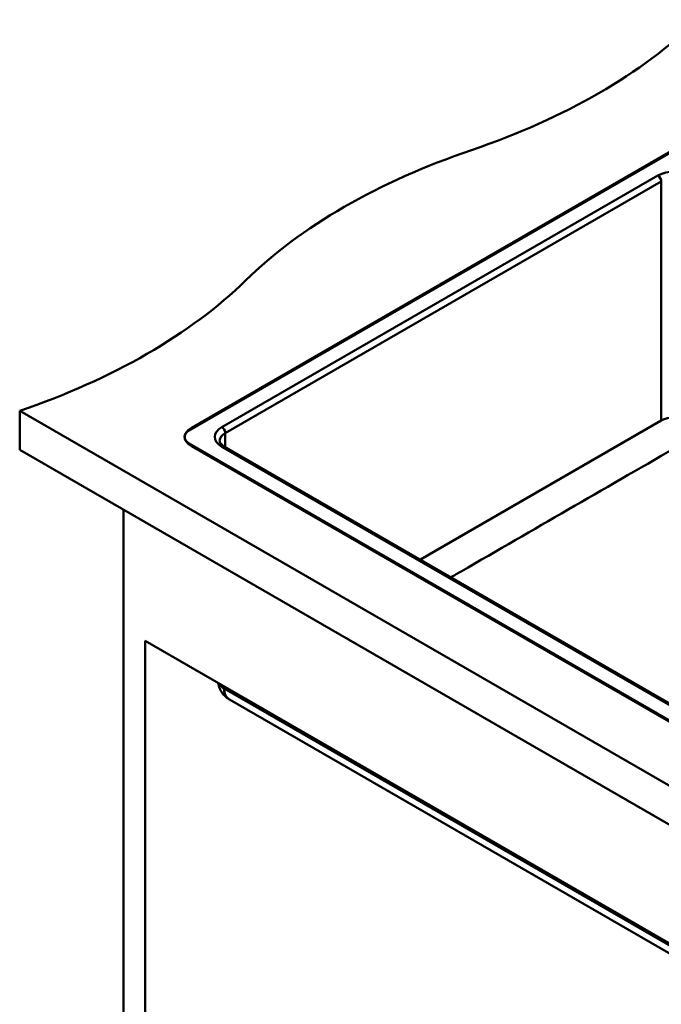
# Model space of a CAD drawing. Units: millimetres. Extents: x 0 to 2100, y 0 to 2970.
# Drawn here: x 836 to 1238, y 1282 to 1898 of the extents above; entities that cross this region are included whole.
import ezdxf

# ---------------------------------------------------------------- set-up
doc = ezdxf.new("R2010")
doc.units = ezdxf.units.MM
doc.header["$LTSCALE"] = 10
doc.layers.add('Visible Edges(ISO)', color=7, linetype='Continuous', lineweight=50)
doc.layers.add('Visible Tangent Edges(ISO)', color=7, linetype='Continuous', lineweight=50)

msp = doc.modelspace()

# ---------------------------------------------------------------- linework, layer by layer
at = {"layer": 'Visible Edges(ISO)'}
for p, q in [((1288.48, 1840.98), (942, 1640.94)), ((943.41, 1642.57), (1285.65, 1840.16)), ((835.93, 1653.18), (835.93, 1628.69)), ((835.93, 1653.18), (1337.98, 1363.33)), ((1337.98, 1338.83), (835.93, 1628.69)), ((942, 1632.77), (1302.63, 1424.56)), ((1299.8, 1425.38), (943.41, 1631.14)), ((1300.59, 1436.55), (964.01, 1630.88)), ((900.99, 1591.13), (900.99, 976.31)), ((914.42, 1509.07), (1276.46, 1300.05)), ((914.42, 984.06), (914.42, 1509.07)), ((1276.46, 1293.92), (967.23, 1472.45))]:
    msp.add_line(p, q, dxfattribs=at)
for centre, major_axis, start_param, end_param in [((915.63, 2015.42), (-400, 0), 2.103514, 2.608875), ((1321.93, 1617.54), (-400, 0), 5.245107, 5.750467), ((632.78, 1852.12), (-400, 0), 2.103514, 2.608875), ((953.31, 1636.85), (-14, 0), 5.497787, 7.068583), ((949.07, 1636.85), (-10, 0), 5.497787, 7.068583)]:
    msp.add_ellipse(centre, major_axis=major_axis, ratio=0.57735, start_param=start_param, end_param=end_param, dxfattribs=at)
for points, knots in [([(964.01, 1630.88), (963.57, 1631.13), (963.18, 1631.4), (962.51, 1631.93), (962.23, 1632.2), (961.77, 1632.72), (961.59, 1632.97), (961.33, 1633.43), (961.25, 1633.65), (961.14, 1634.04), (961.11, 1634.22), (961.11, 1634.4)], [0, 0, 0, 0, 0.1570796, 0.1570796, 0.3141593, 0.3141593, 0.4712389, 0.4712389, 0.6283185, 0.6283185, 0.7853982, 0.7853982, 0.7853982, 0.7853982]), ([(1246.03, 1629.88), (1200.46, 1603.57), (1157.98, 1579.04), (1110.16, 1551.43), (1108.02, 1550.2), (1105.88, 1548.97)], [0.006727, 0.006727, 0.006727, 0.006727, 19.343337, 19.343337, 20.252854, 20.252854, 20.252854, 20.252854]), ([(960.26, 1482.61), (960.34, 1482.04), (960.46, 1481.48), (960.92, 1479.8), (961.37, 1478.75), (962.41, 1476.9), (962.99, 1476.1), (964.2, 1474.74), (964.82, 1474.16), (966.04, 1473.19), (966.65, 1472.79), (967.23, 1472.45)], [0.0835021, 0.0835021, 0.0835021, 0.0835021, 0.1570796, 0.1570796, 0.3141593, 0.3141593, 0.4712389, 0.4712389, 0.6283185, 0.6283185, 0.7853982, 0.7853982, 0.7853982, 0.7853982])]:
    msp.add_open_spline(points, degree=3, knots=knots, dxfattribs=at)
at = {"layer": 'Visible Tangent Edges(ISO)'}
for p, q in [((1235.45, 1800.56), (962.51, 1642.98)), ((1237.57, 1796.89), (964.63, 1639.3)), ((1237.57, 1796.89), (1237.57, 1647.06)), ((1086.78, 1560), (1237.57, 1647.06)), ((943.41, 1642.57), (943.41, 1641.75)), ((964.63, 1639.3), (964.63, 1630.52)), ((942, 1632.09), (942, 1632.77)), ((962.51, 1630.73), (1299.09, 1436.4)), ((963.92, 1480.49), (963.92, 1479.27)), ((1276.46, 1298.82), (963.92, 1479.27))]:
    msp.add_line(p, q, dxfattribs=at)
for centre, major_axis, ratio, start_param, end_param in [((1246.06, 1794.44), (-15, 0), 0.57735, 3.926991, 5.497787), ((1235.45, 1798.11), (1.5, -2.6), 0.57735, 0.785398, 2.356194), ((1246.06, 1642.16), (12, 0), 0.57735, 0.785398, 2.356194), ((973.11, 1636.85), (-15, 0), 0.57735, 5.497787, 7.068583), ((962.51, 1640.53), (1.5, -2.6), 0.57735, 0.785398, 2.356194), ((973.11, 1634.4), (-12, 0), 0.57735, 5.497787, 6.283185), ((962.51, 1628.28), (1.5, 2.6), 0.57735, 0, 0.785398), ((973.11, 1484.58), (-13, 0), 0.57735, 0.30027, 0.785398), ((975.23, 1484.58), (8.49, 11.81), 0.633289, 2.419514, 3.204912)]:
    msp.add_ellipse(centre, major_axis=major_axis, ratio=ratio, start_param=start_param, end_param=end_param, dxfattribs=at)

doc.saveas('drawing.dxf')
